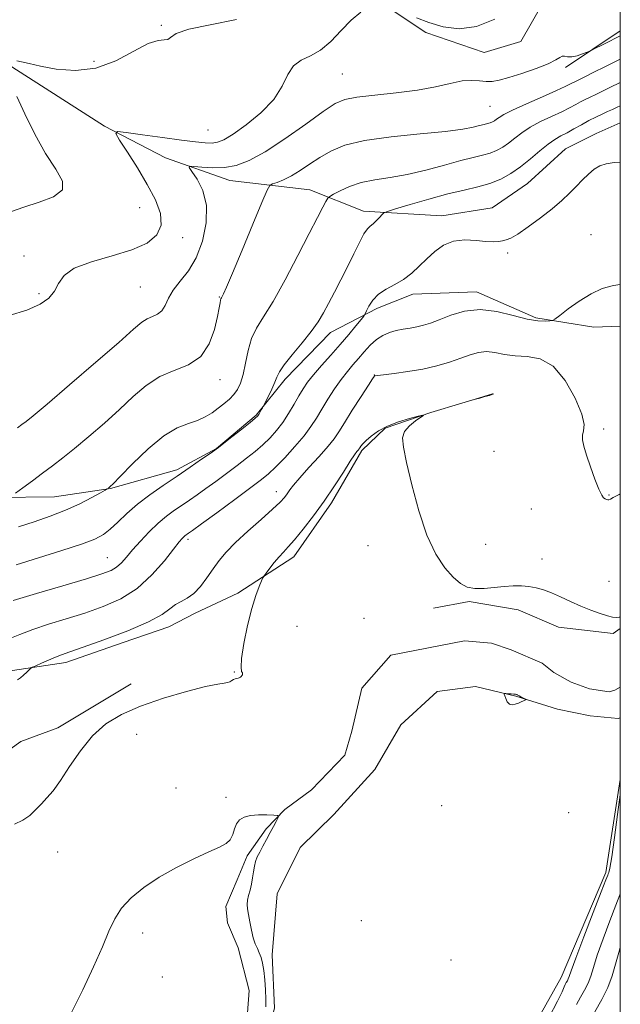
# Model space of a CAD drawing. Extents: x 2112300 to 2115200, y 294800 to 297700.
# Drawn here: x 2114862 to 2115000, y 295575 to 295802 of the extents above; entities that cross this region are included whole.
import ezdxf

# ---------------------------------------------------------------- set-up
doc = ezdxf.new("R2010")
doc.units = 0
doc.header["$MEASUREMENT"] = 0
doc.linetypes.add('rvrstm', pattern=[117.1, 50, -3.9, 0.5, -3.9, 0.5, -3.9, 0.5, -3.9, 50])
for name, color, linetype, lineweight in [('BREAKLINE DTM HARD', 7, 'Continuous', 0), ('CONTOUR INDEX', 41, 'Continuous', 13), ('CONTOUR INTERMEDIATE', 44, 'Continuous', 0), ('CONTOUR INTERMEDIATE DEPRESSION', 44, 'Continuous', 0), ('GRID LINE', 7, 'Continuous', 0), ('SPOT ELEVATION DTM', 2, 'Continuous', 13), ('STREAM - RIVER SINGLE LINE', 142, 'rvrstm', 0)]:
    doc.layers.add(name, color=color, linetype=linetype, lineweight=lineweight)

msp = doc.modelspace()

# ---------------------------------------------------------------- linework, layer by layer
at = {"layer": 'BREAKLINE DTM HARD', "extrusion": (-0.04324899411783142, -0.02891739733790526, 0.9986457373057764), "elevation": -99196.05822728832, "flags": 128}
msp.add_lwpolyline([(929677.4859951654, 1920032.414622674), (929677.4859951655, 1920047.580154152)], dxfattribs=at)
at = {"layer": 'BREAKLINE DTM HARD'}
for points in [[(2114787.5, 295857.65, 848.65), (2114808.96, 295837.16, 844.58), (2114834.6, 295810.59, 838.9), (2114859.8, 295790.83, 833.8100000000001), (2114881.16, 295777.16, 832.27), (2114895.26, 295769.86, 830.4300000000001), (2114910.01, 295764.62, 829.1800000000001), (2114928.46, 295762.51, 826.78), (2114940.82, 295757.57, 824.52), (2114958.92, 295756.48, 822.5500000000001), (2114970.49, 295758.36, 822.52), (2114978.6, 295763.94, 822.8100000000001), (2114987.35, 295771.91, 822.75), (2114994.46, 295775.43, 822.48), (2115000, 295777.926, 822.5110000000001)], [(2114928.47, 295831.09, 834.86), (2114932.72, 295820.23, 833.6800000000001), (2114939.35, 295810.78, 832.5600000000001), (2114947.64, 295803.74, 831.71), (2114955.22, 295798.73, 831.45), (2114968.6, 295794.15, 831.15), (2114977.09, 295796.67, 831.35), (2114982.74, 295806.65, 831.51), (2114982.22, 295818.58, 832.46), (2114979.38, 295826.39, 832.76), (2114979.58, 295835.26, 833.64)], [(2114798.49, 295725.21, 832.24), (2114805.82, 295714.06, 831.5500000000001), (2114819.97, 295703.7, 830.6), (2114836.46, 295695.75, 829.94), (2114847.77, 295692.85, 829.19), (2114856.31, 295691.61, 828.3000000000001), (2114869.62, 295691.81, 826.99), (2114882.55, 295693.71, 825.94), (2114897.84, 295698.03, 824.4300000000001), (2114906.98, 295702.94, 824.03), (2114916.08, 295710.58, 824.16), (2114922.78, 295718.87, 823.51), (2114933.2, 295729.6, 823.38), (2114944.03, 295735.22, 821.5), (2114952.18, 295738.42, 821.54), (2114966.84, 295738.97, 820.49), (2114980.57, 295733.04, 820.29), (2114993.91, 295730.85, 819.3100000000001), (2115000, 295731.099, 819.202)], [(2114970.6, 295715.49, 815.99), (2114956.33, 295711.18, 816.02), (2114945.81, 295707.61, 815.86), (2114940.43, 295702.42, 815.76), (2114933.44, 295690.37, 815.66), (2114924.75, 295677.96, 815.46), (2114911.91, 295669.58, 816.45), (2114902.09, 295665, 817.57), (2114895.99, 295661.84, 817.37), (2114885.47, 295658.27, 817.4300000000001), (2114872.23, 295653.64, 817.47), (2114859.98, 295651.75, 818.29), (2114847.04, 295649.85, 818.88), (2114826.21, 295651.25, 820.09), (2114801.16, 295660.43, 822.62), (2114789.81, 295666.4, 823.87), (2114780.82, 295674.8, 824.36)], [(2115000, 295661.489, 815.829), (2114998.37, 295660.29, 815.76), (2114985.73, 295661.8, 815.5600000000001), (2114976.46, 295665.76, 815.63), (2114965.17, 295667.64, 815.86), (2114957, 295666.15, 815.5600000000001)], [(2114887.32, 295648.74, 816.39), (2114870.41, 295638.59, 816.36), (2114861.93, 295635.4, 816.49), (2114851.12, 295627.73, 816.62), (2114847.51, 295618.12, 816.22), (2114845.97, 295606.84, 816.22), (2114845.8, 295595.58, 815.8000000000001), (2114842.38, 295586.55, 815.1700000000001)], [(2115000, 295640.876, 816.0010000000001), (2114999.53, 295640.74, 815.98), (2114993.04, 295641.32, 815.65), (2114985.51, 295642.92, 815.85), (2114975.91, 295645.85, 816.0500000000001), (2114966.67, 295648.1, 815.88), (2114957.81, 295646.94, 815.79), (2114949.4, 295639.31, 815.85), (2114943.41, 295628.99, 815.36), (2114934.01, 295618.61, 815.33), (2114926.27, 295610.99, 815.0600000000001), (2114920.97, 295600.33, 814.97), (2114919.82, 295586.33, 814.51), (2114920.34, 295574.05, 814.44), (2114917.75, 295564.46, 814.41), (2114911.09, 295553.78, 814.0500000000001), (2114903.4, 295543.09, 813.98), (2114896.04, 295533.43, 813.65), (2114886.63, 295523.74, 813.52), (2114883.38, 295512.77, 813.52), (2114881.28, 295492.95, 812.83), (2114879.06, 295481.66, 812.77), (2114878.53, 295471.42, 812.34)], [(2115000, 295626.721, 815.884), (2114996.63, 295605.26, 815.7), (2114986.38, 295581.12, 815.28), (2114976.5, 295563.44, 815.0500000000001), (2114966.2, 295542.99, 814.96), (2114957.27, 295523.03, 814.82), (2114947.37, 295506.27, 814.4), (2114930.44, 295497.26, 814.45), (2114914.41, 295489.18, 814.04), (2114907.16, 295480.77, 813.16)]]:
    msp.add_polyline3d(points, dxfattribs=at)
at = {"layer": 'CONTOUR INDEX', "flags": 128}
for points, elevation in [([(2114861.157, 295707.678), (2114862.15, 295708.409), (2114863.106, 295709.134), (2114864.746, 295710.468), (2114867.937, 295713.152), (2114873.137, 295717.58), (2114879.177, 295722.763), (2114884.484, 295727.363), (2114887.88, 295730.359), (2114889.781, 295731.988), (2114891.001, 295732.802), (2114892.195, 295733.307), (2114893.374, 295733.819), (2114894.386, 295734.606), (2114895.161, 295735.866), (2114895.932, 295737.514), (2114897.013, 295739.393), (2114898.608, 295741.419), (2114900.487, 295743.804), (2114902.311, 295746.835), (2114903.764, 295750.657), (2114904.618, 295754.861), (2114904.663, 295758.898), (2114903.82, 295762.299), (2114902.517, 295764.923), (2114901.309, 295766.71), (2114900.676, 295767.652), (2114900.796, 295767.958), (2114901.772, 295767.891), (2114903.629, 295767.698), (2114906.084, 295767.558), (2114908.779, 295767.639), (2114911.482, 295768.12), (2114914.474, 295769.242), (2114918.166, 295771.263), (2114922.746, 295774.263), (2114927.516, 295777.611), (2114931.56, 295780.503), (2114934.297, 295782.336), (2114936.5, 295783.316), (2114939.28, 295783.852), (2114943.419, 295784.299), (2114948.378, 295784.795), (2114953.289, 295785.425), (2114957.451, 295786.22), (2114960.831, 295787.005), (2114963.563, 295787.551), (2114965.777, 295787.702), (2114967.59, 295787.599), (2114969.114, 295787.458), (2114970.506, 295787.47), (2114972.112, 295787.736), (2114974.323, 295788.334), (2114977.339, 295789.293), (2114980.607, 295790.437), (2114983.382, 295791.539), (2114985.115, 295792.408), (2114986.043, 295792.988), (2114986.597, 295793.257), (2114987.152, 295793.236), (2114987.858, 295793.108), (2114988.811, 295793.101), (2114990.04, 295793.37), (2114991.316, 295793.798), (2114992.345, 295794.198), (2114992.957, 295794.446), (2114993.463, 295794.678), (2114994.295, 295795.093), (2114995.734, 295795.813), (2114997.441, 295796.668), (2114998.923, 295797.407), (2114999.808, 295797.846), (2115000, 295797.942)], 830), ([(2114858.973, 295659.039), (2114861.643, 295660.116), (2114864.675, 295661.235), (2114868.3, 295662.421), (2114872.365, 295663.683), (2114876.622, 295665.025), (2114880.846, 295666.493), (2114884.907, 295668.3), (2114888.702, 295670.701), (2114892.111, 295673.79), (2114894.968, 295677.034), (2114897.091, 295679.74), (2114898.381, 295681.394), (2114899.055, 295682.207), (2114899.41, 295682.568), (2114899.694, 295682.804), (2114899.96, 295682.997), (2114900.212, 295683.167), (2114900.55, 295683.402), (2114901.458, 295684.059), (2114903.515, 295685.561), (2114907.023, 295688.13), (2114911.169, 295691.173), (2114914.864, 295693.895), (2114917.322, 295695.74), (2114918.981, 295697.108), (2114920.587, 295698.641), (2114922.684, 295700.801), (2114925.021, 295703.34), (2114927.147, 295705.835), (2114928.739, 295707.977), (2114929.985, 295709.925), (2114931.201, 295711.954), (2114932.624, 295714.248), (2114934.179, 295716.625), (2114935.714, 295718.813), (2114937.114, 295720.617), (2114938.417, 295722.159), (2114939.696, 295723.634), (2114941.015, 295725.182), (2114942.385, 295726.69), (2114943.805, 295727.989), (2114945.276, 295728.949), (2114946.797, 295729.613), (2114948.372, 295730.066), (2114949.99, 295730.391), (2114951.604, 295730.658), (2114953.155, 295730.932), (2114954.639, 295731.285), (2114956.263, 295731.803), (2114958.292, 295732.577), (2114960.924, 295733.608), (2114964.1, 295734.54), (2114967.698, 295734.928), (2114971.549, 295734.486), (2114975.302, 295733.572), (2114978.56, 295732.705), (2114981.013, 295732.283), (2114982.7, 295732.218), (2114983.748, 295732.303), (2114984.346, 295732.409), (2114984.94, 295732.735), (2114986.04, 295733.562), (2114988, 295735.046), (2114990.549, 295736.856), (2114993.264, 295738.539), (2114995.835, 295739.736), (2114998.417, 295740.473), (2115000, 295740.693)], 820), ([(2115000, 295588.016), (2114999.641, 295586.878), (2114998.918, 295584.178), (2114998.159, 295581.481), (2114997.142, 295578.766), (2114995.728, 295576.009), (2114994.106, 295573.18)], 820)]:
    msp.add_lwpolyline(points, dxfattribs=dict(at, elevation=elevation))
at = {"layer": 'CONTOUR INTERMEDIATE', "flags": 128}
for points, elevation in [([(2114859.189, 295733.518), (2114863.29, 295734.792), (2114866.311, 295736.131), (2114868.339, 295737.571), (2114869.645, 295739.17), (2114870.584, 295740.947), (2114871.846, 295742.771), (2114874.208, 295744.472), (2114878.141, 295745.939), (2114882.909, 295747.279), (2114887.472, 295748.659), (2114890.965, 295750.229), (2114893.218, 295752.091), (2114894.233, 295754.333), (2114894.057, 295757.023), (2114892.906, 295760.153), (2114891.036, 295763.697), (2114888.742, 295767.532), (2114886.455, 295771.145), (2114884.645, 295773.927), (2114883.758, 295775.433), (2114884.158, 295775.888), (2114886.188, 295775.681), (2114889.947, 295775.163), (2114894.564, 295774.532), (2114898.926, 295773.945), (2114902.161, 295773.532), (2114904.381, 295773.309), (2114905.942, 295773.266), (2114907.219, 295773.435), (2114908.672, 295774.034), (2114910.784, 295775.328), (2114913.823, 295777.479), (2114917.21, 295780.252), (2114920.151, 295783.313), (2114922.089, 295786.333), (2114923.401, 295789.013), (2114924.697, 295791.061), (2114926.451, 295792.339), (2114928.6, 295793.318), (2114930.942, 295794.623), (2114933.31, 295796.686), (2114935.661, 295799.172), (2114937.986, 295801.556), (2114940.239, 295803.411)], 832), ([(2114860.989, 295792.194), (2114862.068, 295791.987), (2114863.788, 295791.56), (2114866.408, 295790.954), (2114870.071, 295790.289), (2114874.468, 295789.985), (2114879.176, 295790.541), (2114883.782, 295792.226), (2114887.924, 295794.392), (2114891.251, 295796.161), (2114893.521, 295796.907), (2114894.922, 295797.002), (2114895.752, 295797.074), (2114896.412, 295797.603), (2114897.715, 295798.492), (2114900.583, 295799.501), (2114905.547, 295800.485), (2114911.603, 295801.68)], 833.9999999999999), ([(2114953.034, 295802.131), (2114955.874, 295800.988), (2114959.167, 295799.996), (2114962.856, 295799.543), (2114966.871, 295800.067), (2114971.069, 295801.828)], 832), ([(2114860.666, 295692.621), (2114862.35, 295693.864), (2114864.551, 295695.49), (2114866.912, 295697.237), (2114869.185, 295698.932), (2114871.547, 295700.746), (2114874.28, 295702.938), (2114877.561, 295705.675), (2114881.133, 295708.765), (2114884.63, 295711.923), (2114887.794, 295714.883), (2114890.792, 295717.454), (2114893.895, 295719.461), (2114897.256, 295720.868), (2114900.551, 295722.196), (2114903.336, 295724.104), (2114905.279, 295727.01), (2114906.491, 295730.352), (2114907.196, 295733.327), (2114907.597, 295735.318), (2114907.807, 295736.452), (2114907.914, 295737.043), (2114908.001, 295737.376), (2114908.112, 295737.623), (2114908.28, 295737.927), (2114908.584, 295738.532), (2114909.277, 295740.081), (2114910.657, 295743.316), (2114912.857, 295748.574), (2114915.347, 295754.567), (2114917.431, 295759.597), (2114918.622, 295762.412), (2114919.26, 295763.513), (2114919.889, 295763.847), (2114920.948, 295764.21), (2114922.432, 295764.813), (2114924.228, 295765.718), (2114926.238, 295766.953), (2114928.418, 295768.409), (2114930.74, 295769.94), (2114933.28, 295771.414), (2114936.529, 295772.745), (2114941.081, 295773.86), (2114947.207, 295774.714), (2114953.871, 295775.372), (2114959.717, 295775.928), (2114963.712, 295776.452), (2114966.136, 295776.924), (2114967.597, 295777.301), (2114968.617, 295777.56), (2114969.381, 295777.744), (2114969.987, 295777.917), (2114970.522, 295778.132), (2114971.022, 295778.403), (2114971.509, 295778.738), (2114972.08, 295779.165), (2114973.134, 295779.814), (2114975.147, 295780.838), (2114978.355, 295782.304), (2114982.045, 295783.93), (2114985.267, 295785.347), (2114987.306, 295786.278), (2114988.386, 295786.809), (2114988.967, 295787.118), (2114989.487, 295787.379), (2114990.292, 295787.769), (2114991.708, 295788.462), (2114993.906, 295789.553), (2114996.449, 295790.817), (2114998.744, 295791.95), (2115000, 295792.56)], 828), ([(2114861.386, 295684.855), (2114864.987, 295686.061), (2114868.643, 295687.318), (2114872.2, 295688.692), (2114875.487, 295690.195), (2114878.263, 295691.628), (2114880.272, 295692.738), (2114881.358, 295693.348), (2114881.777, 295693.587), (2114881.889, 295693.66), (2114881.99, 295693.735), (2114882.121, 295693.834), (2114882.26, 295693.943), (2114882.47, 295694.131), (2114883.148, 295694.811), (2114884.776, 295696.482), (2114887.637, 295699.397), (2114891.23, 295702.837), (2114894.854, 295705.836), (2114897.947, 295707.684), (2114900.489, 295708.674), (2114902.596, 295709.356), (2114904.379, 295710.171), (2114905.935, 295711.138), (2114907.352, 295712.172), (2114908.696, 295713.207), (2114909.93, 295714.25), (2114910.992, 295715.327), (2114911.84, 295716.497), (2114912.516, 295717.957), (2114913.083, 295719.938), (2114913.615, 295722.555), (2114914.229, 295725.476), (2114915.054, 295728.253), (2114916.215, 295730.645), (2114917.829, 295733.228), (2114920.009, 295736.784), (2114922.765, 295741.775), (2114925.702, 295747.383), (2114928.318, 295752.466), (2114930.223, 295756.133), (2114931.464, 295758.476), (2114932.196, 295759.831), (2114932.612, 295760.54), (2114933.052, 295760.96), (2114933.892, 295761.451), (2114935.424, 295762.269), (2114937.606, 295763.257), (2114940.309, 295764.153), (2114943.428, 295764.782), (2114946.956, 295765.313), (2114950.909, 295766.001), (2114955.222, 295767.014), (2114959.495, 295768.173), (2114963.246, 295769.212), (2114966.121, 295769.94), (2114968.272, 295770.46), (2114969.981, 295770.947), (2114971.49, 295771.553), (2114972.899, 295772.319), (2114974.271, 295773.261), (2114975.684, 295774.382), (2114977.287, 295775.625), (2114979.245, 295776.92), (2114981.635, 295778.201), (2114984.174, 295779.409), (2114986.495, 295780.488), (2114988.317, 295781.398), (2114989.718, 295782.15), (2114990.865, 295782.773), (2114991.925, 295783.307), (2114993.049, 295783.84), (2114994.391, 295784.476), (2114996.042, 295785.28), (2114997.857, 295786.17), (2114999.629, 295787.026), (2115000, 295787.201)], 826), ([(2114859.546, 295757.402), (2114862.557, 295758.503), (2114866.124, 295759.626), (2114869.444, 295760.885), (2114871.482, 295762.451), (2114871.501, 295764.5), (2114869.957, 295767.224), (2114867.606, 295770.822), (2114865.121, 295775.311), (2114862.832, 295779.982), (2114860.985, 295783.947)], 833.9999999999999), ([(2114860.814, 295676.134), (2114865.981, 295677.71), (2114871.335, 295679.39), (2114875.896, 295680.899), (2114878.962, 295682.061), (2114880.937, 295683.094), (2114882.501, 295684.316), (2114884.232, 295685.963), (2114886.291, 295687.945), (2114888.74, 295690.092), (2114891.594, 295692.259), (2114894.705, 295694.412), (2114897.881, 295696.541), (2114900.916, 295698.606), (2114903.542, 295700.423), (2114905.478, 295701.776), (2114906.599, 295702.568), (2114907.408, 295703.168), (2114908.562, 295704.069), (2114910.5, 295705.59), (2114912.781, 295707.384), (2114914.742, 295708.935), (2114915.893, 295709.865), (2114916.421, 295710.357), (2114916.686, 295710.732), (2114916.974, 295711.234), (2114917.281, 295711.792), (2114917.532, 295712.255), (2114917.69, 295712.551), (2114917.878, 295712.915), (2114918.255, 295713.66), (2114918.919, 295714.982), (2114919.711, 295716.61), (2114920.405, 295718.158), (2114920.886, 295719.376), (2114921.465, 295720.57), (2114922.56, 295722.183), (2114924.429, 295724.506), (2114926.691, 295727.223), (2114928.807, 295729.867), (2114930.38, 295732.105), (2114931.589, 295734.142), (2114932.754, 295736.316), (2114934.123, 295738.881), (2114935.642, 295741.753), (2114937.181, 295744.762), (2114938.623, 295747.715), (2114939.895, 295750.335), (2114940.94, 295752.321), (2114941.729, 295753.491), (2114942.377, 295754.133), (2114943.03, 295754.653), (2114943.784, 295755.353), (2114944.536, 295756.129), (2114945.132, 295756.773), (2114945.557, 295757.161), (2114946.359, 295757.5), (2114948.226, 295758.081), (2114951.592, 295759.096), (2114955.876, 295760.346), (2114960.243, 295761.533), (2114964.024, 295762.443), (2114967.214, 295763.191), (2114969.975, 295763.978), (2114972.458, 295764.974), (2114974.777, 295766.234), (2114977.032, 295767.784), (2114979.288, 295769.598), (2114981.44, 295771.435), (2114983.344, 295773.002), (2114984.914, 295774.098), (2114986.304, 295774.888), (2114987.723, 295775.629), (2114989.328, 295776.517), (2114991.05, 295777.491), (2114992.764, 295778.429), (2114994.362, 295779.234), (2114995.806, 295779.91), (2114997.074, 295780.489), (2114998.178, 295781.006), (2114999.265, 295781.522), (2115000, 295781.864)], 824), ([(2114860.114, 295667.883), (2114865.497, 295669.512), (2114871.607, 295671.314), (2114876.998, 295672.906), (2114880.576, 295674.016), (2114882.673, 295674.817), (2114883.97, 295675.597), (2114885.067, 295676.599), (2114886.233, 295677.912), (2114887.649, 295679.581), (2114889.435, 295681.599), (2114891.46, 295683.742), (2114893.528, 295685.73), (2114895.482, 295687.354), (2114897.312, 295688.682), (2114899.047, 295689.854), (2114900.733, 295691.004), (2114902.5, 295692.241), (2114904.496, 295693.669), (2114906.811, 295695.349), (2114909.289, 295697.171), (2114911.713, 295698.982), (2114913.911, 295700.665), (2114915.881, 295702.246), (2114917.665, 295703.788), (2114919.301, 295705.355), (2114920.818, 295707.028), (2114922.245, 295708.891), (2114923.595, 295710.975), (2114924.842, 295713.103), (2114925.945, 295715.047), (2114926.915, 295716.669), (2114927.953, 295718.181), (2114929.31, 295719.887), (2114931.151, 295722.002), (2114933.297, 295724.4), (2114935.481, 295726.867), (2114937.463, 295729.192), (2114939.098, 295731.175), (2114940.261, 295732.618), (2114940.901, 295733.429), (2114941.233, 295733.941), (2114941.541, 295734.591), (2114942.077, 295735.697), (2114942.956, 295737.085), (2114944.262, 295738.464), (2114946.021, 295739.621), (2114948.041, 295740.68), (2114950.076, 295741.845), (2114951.936, 295743.271), (2114953.676, 295744.901), (2114955.41, 295746.627), (2114957.245, 295748.318), (2114959.271, 295749.751), (2114961.571, 295750.68), (2114964.158, 295750.956), (2114966.762, 295750.814), (2114969.044, 295750.585), (2114970.751, 295750.53), (2114971.974, 295750.625), (2114972.891, 295750.777), (2114973.708, 295750.953), (2114974.752, 295751.371), (2114976.376, 295752.31), (2114978.789, 295753.942), (2114981.615, 295756.006), (2114984.335, 295758.132), (2114986.546, 295760.027), (2114988.319, 295761.707), (2114989.845, 295763.262), (2114991.281, 295764.753), (2114992.659, 295766.106), (2114993.979, 295767.217), (2114995.278, 295768.009), (2114996.739, 295768.51), (2114998.584, 295768.776), (2115000, 295768.835)], 822), ([(2114861.164, 295649.628), (2114861.799, 295650.104), (2114862.527, 295650.736), (2114863.263, 295651.418), (2114863.851, 295651.977), (2114864.214, 295652.305), (2114864.597, 295652.54), (2114865.332, 295652.884), (2114866.633, 295653.474), (2114868.262, 295654.197), (2114869.867, 295654.875), (2114871.29, 295655.416), (2114873.147, 295656.062), (2114876.247, 295657.143), (2114881.037, 295658.867), (2114886.514, 295660.954), (2114891.314, 295663.004), (2114894.423, 295664.694), (2114896.234, 295665.995), (2114897.491, 295666.957), (2114898.804, 295667.671), (2114900.246, 295668.413), (2114901.757, 295669.5), (2114903.28, 295671.148), (2114904.774, 295673.154), (2114906.2, 295675.215), (2114907.583, 295677.12), (2114909.184, 295679.039), (2114911.328, 295681.235), (2114914.175, 295683.855), (2114917.242, 295686.563), (2114919.884, 295688.905), (2114921.621, 295690.55), (2114922.635, 295691.656), (2114923.273, 295692.503), (2114923.872, 295693.367), (2114924.729, 295694.506), (2114926.131, 295696.177), (2114928.224, 295698.503), (2114930.587, 295701.094), (2114932.66, 295703.426), (2114934.063, 295705.169), (2114935.142, 295706.756), (2114936.423, 295708.808), (2114938.258, 295711.709), (2114940.288, 295714.881), (2114941.978, 295717.504), (2114942.933, 295718.974), (2114943.31, 295719.531), (2114943.405, 295719.631), (2114943.53, 295719.659), (2114944.072, 295719.73), (2114945.436, 295719.89), (2114947.877, 295720.179), (2114951.055, 295720.615), (2114954.482, 295721.214), (2114957.739, 295721.973), (2114960.684, 295722.824), (2114963.246, 295723.684), (2114965.399, 295724.462), (2114967.298, 295725.025), (2114969.145, 295725.233), (2114971.12, 295725.017), (2114973.309, 295724.594), (2114975.779, 295724.257), (2114978.557, 295724.118), (2114981.516, 295723.583), (2114984.493, 295721.881), (2114987.297, 295718.563), (2114989.623, 295714.479), (2114991.143, 295710.802), (2114991.663, 295708.41), (2114991.54, 295707.011), (2114991.271, 295706.021), (2114991.265, 295704.917), (2114991.591, 295703.439), (2114992.232, 295701.387), (2114993.143, 295698.702), (2114994.152, 295695.88), (2114995.058, 295693.553), (2114995.71, 295692.187), (2114996.156, 295691.577), (2114996.495, 295691.352), (2114996.807, 295691.206), (2114997.107, 295691.111), (2114997.393, 295691.108), (2114997.722, 295691.247), (2114998.383, 295691.621), (2114999.724, 295692.334), (2115000, 295692.471)], 818), ([(2114860.404, 295616.381), (2114862.35, 295617.289), (2114863.99, 295618.43), (2114865.375, 295619.747), (2114866.635, 295621.107), (2114867.905, 295622.463), (2114869.324, 295624.112), (2114871.032, 295626.435), (2114873.137, 295629.645), (2114875.612, 295633.284), (2114878.394, 295636.723), (2114881.479, 295639.484), (2114885.082, 295641.685), (2114889.476, 295643.59), (2114894.724, 295645.388), (2114900.051, 295646.956), (2114904.471, 295648.092), (2114907.261, 295648.673), (2114908.747, 295648.887), (2114909.516, 295648.996), (2114910.065, 295649.206), (2114910.521, 295649.48), (2114910.923, 295649.725), (2114911.298, 295649.869), (2114911.64, 295649.941), (2114911.936, 295649.996), (2114912.176, 295650.076), (2114912.364, 295650.176), (2114912.509, 295650.282), (2114912.622, 295650.381), (2114912.72, 295650.486), (2114912.821, 295650.613), (2114912.929, 295650.775), (2114912.991, 295650.977), (2114912.941, 295651.219), (2114912.759, 295651.59), (2114912.621, 295652.531), (2114912.75, 295654.568), (2114913.299, 295657.991), (2114914.149, 295662.128), (2114915.111, 295666.071), (2114916.016, 295669.089), (2114916.777, 295671.161), (2114917.326, 295672.445), (2114917.646, 295673.141), (2114917.922, 295673.606), (2114918.392, 295674.238), (2114919.22, 295675.32), (2114920.282, 295676.667), (2114921.381, 295677.978), (2114922.395, 295679.072), (2114923.506, 295680.239), (2114924.97, 295681.892), (2114926.958, 295684.327), (2114929.31, 295687.39), (2114931.783, 295690.812), (2114934.143, 295694.305), (2114936.205, 295697.49), (2114937.793, 295699.971), (2114938.795, 295701.473), (2114939.334, 295702.212), (2114939.597, 295702.528), (2114939.748, 295702.715), (2114939.863, 295702.885), (2114940.001, 295703.104), (2114940.228, 295703.441), (2114940.657, 295703.959), (2114941.413, 295704.725), (2114942.603, 295705.764), (2114944.258, 295706.945), (2114946.393, 295708.096), (2114948.934, 295709.072), (2114951.459, 295709.828), (2114953.454, 295710.344), (2114954.517, 295710.595), (2114954.669, 295710.53), (2114954.043, 295710.094), (2114952.825, 295709.261), (2114951.423, 295708.131), (2114950.304, 295706.829), (2114949.838, 295705.358), (2114950.027, 295703.199), (2114950.777, 295699.71), (2114951.996, 295694.547), (2114953.589, 295688.569), (2114955.462, 295682.937), (2114957.508, 295678.572), (2114959.572, 295675.443), (2114961.485, 295673.281), (2114963.148, 295671.844), (2114964.741, 295671), (2114966.516, 295670.647), (2114968.642, 295670.67), (2114970.969, 295670.902), (2114973.265, 295671.167), (2114975.348, 295671.316), (2114977.228, 295671.316), (2114978.962, 295671.165), (2114980.62, 295670.855), (2114982.311, 295670.361), (2114984.154, 295669.652), (2114986.236, 295668.724), (2114988.503, 295667.672), (2114990.87, 295666.616), (2114993.227, 295665.665), (2114995.373, 295664.89), (2114997.086, 295664.351), (2114998.229, 295664.081), (2114999.01, 295664.015), (2114999.721, 295664.061), (2115000, 295664.097)], 816), ([(2114975.476, 295646.342), (2114974.875, 295646.391), (2114974.2, 295646.441), (2114973.637, 295646.481), (2114973.331, 295646.483), (2114973.26, 295646.356), (2114973.367, 295645.99), (2114973.601, 295645.339), (2114973.962, 295644.604), (2114974.461, 295644.052), (2114975.095, 295643.877), (2114975.803, 295643.999), (2114976.508, 295644.266), (2114977.142, 295644.548), (2114977.661, 295644.794), (2114978.029, 295644.977), (2114978.215, 295645.082), (2114978.204, 295645.163), (2114977.986, 295645.287), (2114977.577, 295645.501), (2114977.091, 295645.757), (2114976.665, 295645.982), (2114976.404, 295646.123), (2114976.267, 295646.195), (2114976.182, 295646.233), (2114976.074, 295646.265), (2114975.865, 295646.3), (2114975.476, 295646.342)], 816), ([(2115000, 295623.33), (2114999.968, 295623.119), (2114999.348, 295618.603), (2114998.641, 295613.355), (2114998.014, 295608.876), (2114997.595, 295606.295), (2114997.354, 295605.235), (2114997.222, 295604.947), (2114997.087, 295604.666), (2114996.661, 295603.577), (2114995.615, 295600.851), (2114993.777, 295596.066), (2114991.619, 295590.428), (2114989.769, 295585.548), (2114988.697, 295582.638), (2114988.227, 295581.307), (2114988.022, 295580.761), (2114987.806, 295580.34), (2114987.559, 295579.909), (2114987.321, 295579.462), (2114987.075, 295578.906), (2114986.57, 295577.799), (2114985.495, 295575.607), (2114983.64, 295571.97)], 816), ([(2114873.631, 295573.139), (2114876.183, 295578.27), (2114878.626, 295583.503), (2114880.682, 295588.172), (2114882.198, 295591.791), (2114883.516, 295594.604), (2114885.102, 295597.034), (2114887.335, 295599.427), (2114890.243, 295601.821), (2114893.766, 295604.175), (2114897.763, 295606.426), (2114901.756, 295608.429), (2114905.187, 295610.02), (2114907.632, 295611.112), (2114909.204, 295611.942), (2114910.152, 295612.825), (2114910.72, 295613.987), (2114911.125, 295615.286), (2114911.579, 295616.492), (2114912.272, 295617.416), (2114913.308, 295618.046), (2114914.771, 295618.41), (2114916.654, 295618.548), (2114918.603, 295618.542), (2114920.172, 295618.482), (2114921.028, 295618.419), (2114921.267, 295618.243), (2114921.092, 295617.802), (2114920.679, 295616.984), (2114920.089, 295615.836), (2114919.35, 295614.443), (2114918.509, 295612.903), (2114917.661, 295611.36), (2114916.917, 295609.973), (2114916.36, 295608.841), (2114915.968, 295607.829), (2114915.692, 295606.743), (2114915.481, 295605.444), (2114915.279, 295604.002), (2114915.027, 295602.543), (2114914.695, 295601.174), (2114914.356, 295599.937), (2114914.114, 295598.857), (2114914.045, 295597.916), (2114914.136, 295596.919), (2114914.349, 295595.629), (2114914.652, 295593.903), (2114915.025, 295591.985), (2114915.452, 295590.214), (2114915.916, 295588.839), (2114916.388, 295587.754), (2114916.836, 295586.763), (2114917.235, 295585.679), (2114917.578, 295584.356), (2114917.865, 295582.658), (2114918.096, 295580.528), (2114918.261, 295578.225), (2114918.352, 295576.089), (2114918.356, 295574.355)], 814), ([(2115000, 295600.466), (2114999.862, 295600.135), (2114998.952, 295597.715), (2114997.596, 295594.126), (2114996.056, 295590.004), (2114994.705, 295586.213), (2114993.808, 295583.408), (2114993.193, 295581.394), (2114992.582, 295579.763), (2114991.767, 295578.174), (2114990.832, 295576.544), (2114989.934, 295574.855)], 818)]:
    msp.add_lwpolyline(points, dxfattribs=dict(at, elevation=elevation))
at = {"layer": 'CONTOUR INTERMEDIATE DEPRESSION', "elevation": 816, "flags": 128}
msp.add_lwpolyline([(2114969.828, 295715.148), (2114968.816, 295714.864), (2114967.636, 295714.54), (2114966.637, 295714.269), (2114966.108, 295714.126), (2114966.106, 295714.134), (2114966.631, 295714.3), (2114967.622, 295714.61), (2114968.789, 295714.975), (2114969.784, 295715.287), (2114970.343, 295715.462), (2114970.555, 295715.528), (2114970.593, 295715.538), (2114970.603, 295715.537), (2114970.613, 295715.535), (2114970.626, 295715.534), (2114970.64, 295715.533), (2114970.654, 295715.53), (2114970.669, 295715.522), (2114970.682, 295715.505), (2114970.69, 295715.48), (2114970.686, 295715.45), (2114970.639, 295715.409), (2114970.408, 295715.323), (2114969.828, 295715.148)], dxfattribs=at)
at = {"layer": 'GRID LINE', "flags": 128}
msp.add_lwpolyline([(2112500, 295000), (2115000, 295000), (2115000, 297500), (2112500, 297500), (2112500, 295000)], dxfattribs=at)
at = {"layer": 'SPOT ELEVATION DTM'}
for p in [(2114894.3, 295800.37, 834.19), (2114878.77, 295792.11, 834.5500000000001), (2114935.93, 295789.19, 831.1), (2114969.99, 295781.75, 829.1), (2114904.99, 295776.29, 833.1), (2114889.25, 295758.39, 833.1), (2114993.27, 295752.19, 821.03), (2114899.19, 295751.47, 831.5), (2114862.59, 295747.24, 832.44), (2114974.08, 295747.94, 821.8000000000001), (2114866.08, 295738.56, 832.2), (2114889.41, 295740.14, 831.1), (2114907.6, 295737.8, 828.1), (2114907.74, 295718.78, 827.4), (2114943.34, 295719.86, 818.04), (2114996.17, 295707.38, 818.3000000000001), (2114970.87, 295702.28, 816.9), (2114920.72, 295693.01, 818.6), (2114997.42, 295692.2, 818.1), (2114979.5, 295689, 817.16), (2114900.41, 295682.03, 819.66), (2114941.85, 295680.55, 815.4), (2114968.96, 295680.81, 816.62), (2114881.84, 295677.8, 822.9), (2114981.94, 295677.49, 816.4), (2114997.37, 295672.35, 816.5600000000001), (2114940.93, 295663.77, 815.19), (2114925.54, 295661.96, 814.6), (2114911.05, 295651.43, 816.1), (2114888.6, 295637.09, 815.5), (2114897.65, 295624.69, 815.1), (2114909.15, 295622.6, 814.2), (2114958.85, 295620.67, 815.54), (2114988.07, 295619.06, 815.2), (2114870.36, 295609.97, 815.61), (2114940.32, 295594.21, 814.49), (2114889.93, 295591.32, 813.3000000000001), (2114960.96, 295585.14, 814.9), (2114894.51, 295581.23, 814)]:
    msp.add_point(p, dxfattribs=at)
at = {"layer": 'STREAM - RIVER SINGLE LINE'}
msp.add_polyline3d([(2115000, 295647.928, 815.304), (2114998.7, 295647.27, 815.28), (2114997.41, 295646.85, 815.26), (2114992.93, 295647.6, 815.2), (2114988.64, 295649.1, 815.14), (2114984.68, 295651.33, 815.09), (2114981.96, 295653.45, 815.0600000000001), (2114974.85, 295656.51, 814.9300000000001), (2114970.29, 295658.05, 814.9300000000001), (2114964.14, 295658.64, 814.87), (2114947.13, 295655.32, 814.9), (2114940.42, 295647.71, 814.74), (2114938.18, 295637.79, 814.54), (2114936.56, 295632.3, 814.41), (2114928.83, 295624.34, 814.28), (2114922.75, 295619.81, 814.08), (2114918.38, 295615.31, 813.82), (2114914.04, 295609.11, 813.72), (2114911.73, 295603.61, 813.4200000000001), (2114909.1, 295597.43, 813.36), (2114909.49, 295593.69, 813.32), (2114911.97, 295587.92, 813.13), (2114914.5, 295578.07, 813.0600000000001), (2114913.65, 295566.79, 813.03)], dxfattribs=at)

doc.saveas('drawing.dxf')
